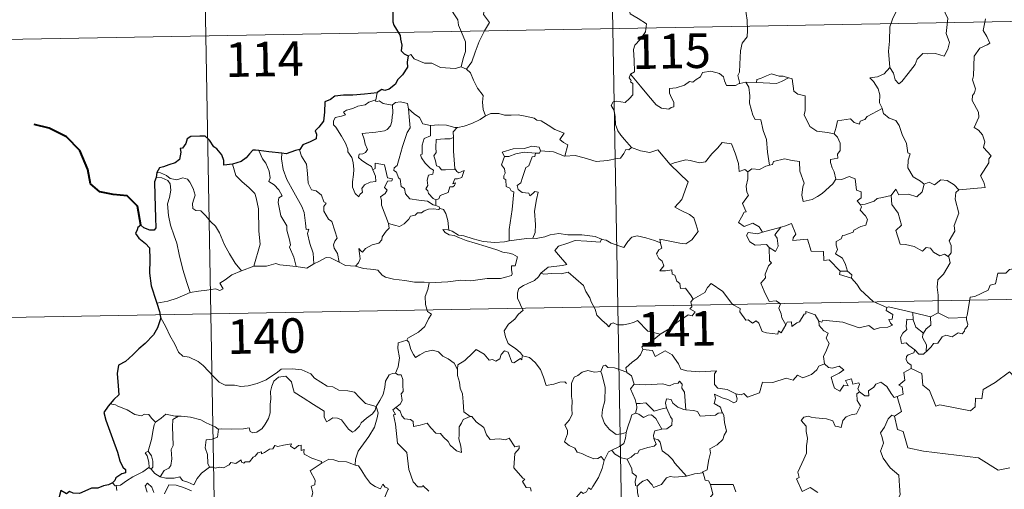
# Model space of a CAD drawing. Units: metres. Extents: x 624963 to 629471, y 4655121 to 4658171.
# Drawn here: x 625290 to 625503, y 4657203 to 4657304 of the extents above; entities that cross this region are included whole.
import ezdxf
from ezdxf.enums import TextEntityAlignment as Align

# ---------------------------------------------------------------- set-up
doc = ezdxf.new("R2010")
doc.units = ezdxf.units.M
doc.header["$MEASUREMENT"] = 0
doc.layers.add('Level 63', color=7, linetype='Continuous', lineweight=0)
doc.styles.add('Arial', font='ARIAL.TTF', dxfattribs={"height": 0.2})

msp = doc.modelspace()

# ---------------------------------------------------------------- linework, layer by layer
at = {"layer": 'Level 63', "linetype": 'Continuous', "lineweight": 0}
for points in [[(625415.94, 4657422.91), (625420.28, 4657182.02)], [(625327.68, 4657421.32), (625332.02, 4657180.43)], [(625413.51, 4657318.23), (625415.69, 4657315.12), (625414.53, 4657311.76), (625417.05, 4657310.77), (625419.75, 4657309.96), (625420.17, 4657309.16), (625421.57, 4657307.22), (625421.89, 4657305.64), (625423.61, 4657304.66), (625425.43, 4657303.52), (625425.24, 4657301.77), (625424.07, 4657300.13), (625422.93, 4657298.91), (625422.6, 4657297.91), (625422.75, 4657295.58), (625422.84, 4657293.09), (625422, 4657292.59)], [(625452.55, 4657317.69), (625450.88, 4657316.57), (625450.39, 4657315.54), (625448.66, 4657313.48), (625447.58, 4657312.23), (625446.71, 4657310.25), (625446.85, 4657307.2), (625447.25, 4657304.28), (625447.31, 4657302.05), (625447.26, 4657300.68), (625446.16, 4657299.35), (625445.79, 4657297.64), (625445.66, 4657294.73), (625445.62, 4657293), (625445.22, 4657292.33), (625445.67, 4657290.57)], [(625486.13, 4657313.36), (625486.08, 4657313.26), (625485.82, 4657312.11), (625484.47, 4657310.88), (625483.72, 4657309.27), (625481.12, 4657307.68), (625479.83, 4657306.61), (625478.76, 4657304.5), (625478.17, 4657302.82), (625478.13, 4657299.78), (625477.9, 4657297.55), (625478.22, 4657294.04)], [(625488.31, 4657313.59), (625488.14, 4657312.21), (625489.03, 4657309.08), (625490.17, 4657305.86), (625490.77, 4657304.65), (625490.41, 4657301.44), (625491.13, 4657299.46), (625490.8, 4657297.98), (625489.99, 4657296.52), (625488.13, 4657297.11), (625486.33, 4657297.03), (625485.38, 4657297.11), (625484.13, 4657295.83), (625483.71, 4657294.66), (625482.18, 4657292.73), (625480.81, 4657290.99), (625480.16, 4657290.49), (625479.33, 4657291.34), (625478.97, 4657292.82), (625478.22, 4657294.04)], [(625389.73, 4657310.54), (625388.77, 4657310.1), (625387.69, 4657309.46), (625386.31, 4657308.95), (625384.08, 4657307.97), (625383.09, 4657307.29), (625383.01, 4657306.79), (625383.66, 4657305.68), (625384.5, 4657304.34), (625384.63, 4657303.25), (625385.33, 4657301.72), (625386.17, 4657299.61), (625386.15, 4657297.49), (625385.68, 4657296), (625385.21, 4657294.22)], [(625389.73, 4657310.54), (625390.51, 4657310.51), (625391.11, 4657310.06), (625390.94, 4657309.49), (625390.61, 4657308.97), (625390.08, 4657305.5), (625391.37, 4657303.81), (625390.31, 4657302.01), (625389.12, 4657299.7), (625388.26, 4657297.37), (625387.53, 4657295.29), (625386.42, 4657293.67)], [(625241.58, 4657299.28), (625771.17, 4657308.82)], [(625493.15, 4657267.51), (625498.91, 4657268.07), (625498.61, 4657269.17), (625497.85, 4657270.57), (625499.71, 4657273.39), (625499.66, 4657274.24), (625500.19, 4657274.87), (625498.51, 4657276.73), (625498.84, 4657277.96), (625498.27, 4657279.43), (625497.46, 4657280.49), (625496.48, 4657281.08), (625497.53, 4657283.31), (625497.44, 4657284.33), (625496.09, 4657286.86), (625496.14, 4657287.96), (625496.58, 4657288.56), (625496.77, 4657289.4), (625496.13, 4657291.38), (625496.35, 4657292.24), (625496.52, 4657296.49), (625497.73, 4657298.23), (625499.33, 4657298.97), (625499.87, 4657299.33), (625499.24, 4657300.76), (625498.43, 4657302.06), (625498.93, 4657304.58)], [(625373.74, 4657296.6), (625374.33, 4657296.83), (625375.04, 4657295.93), (625377.32, 4657295.01), (625378.89, 4657295.01), (625380.76, 4657294.06), (625383.93, 4657293.8), (625385.21, 4657294.22)], [(625385.21, 4657294.22), (625386.42, 4657293.67)], [(625386.42, 4657293.67), (625387.26, 4657292.89), (625387.89, 4657291.28), (625388.79, 4657289.59), (625390, 4657287.99), (625389.9, 4657286.51), (625390.05, 4657284.95), (625390.55, 4657283.56)], [(625422, 4657292.59), (625421.67, 4657291.77), (625422.12, 4657291.26), (625421.93, 4657290.94), (625422.49, 4657290.56), (625422.46, 4657289.16), (625422.49, 4657288.09), (625421.73, 4657287.34), (625420.82, 4657286.47), (625418.95, 4657286.72), (625418.21, 4657286.61), (625417.79, 4657285.78), (625418.41, 4657284.74), (625418.64, 4657283.37), (625418.68, 4657281.72), (625419.2, 4657280.32), (625419.89, 4657279.4), (625420.65, 4657278.41), (625422.19, 4657276.71)], [(625445.67, 4657290.57), (625445.55, 4657290.55), (625444.77, 4657290.12), (625442.78, 4657290.14), (625442.32, 4657291.16), (625442.13, 4657291.99), (625441.27, 4657292.73), (625439.42, 4657293.27), (625437.57, 4657292.93), (625437.11, 4657292.01), (625436.22, 4657291.46), (625435.48, 4657290.84), (625434.73, 4657291), (625433.68, 4657290.22), (625431.9, 4657289.65), (625430.4, 4657289.52), (625430.4, 4657288.47), (625430.86, 4657287.44), (625431.33, 4657286.53), (625431.39, 4657285.52), (625430.76, 4657285.41), (625430.26, 4657285.05), (625428.67, 4657285.24), (625427.55, 4657285.94), (625425.9, 4657287.89), (625424.13, 4657290.02), (625422, 4657292.59)], [(625456.25, 4657291.77), (625455.04, 4657292.19), (625454.18, 4657292.18), (625452.55, 4657292.64), (625451.46, 4657292.25), (625450.18, 4657291.63), (625449.33, 4657291.42), (625449.29, 4657290.81)], [(625478.22, 4657294.04), (625476.99, 4657292.69), (625475.5, 4657292.01), (625473.84, 4657291.81), (625474.64, 4657291.02), (625475.69, 4657289.45), (625476.04, 4657288.1), (625475.93, 4657286.4), (625476.51, 4657285.22), (625476.54, 4657285.13)], [(625446.95, 4657290.88), (625445.67, 4657290.57)], [(625449.29, 4657290.81), (625446.95, 4657290.88)], [(625446.95, 4657290.88), (625447.63, 4657289.78), (625447.81, 4657287.94), (625447.77, 4657286.29), (625448.51, 4657283.73), (625448.98, 4657282.8), (625450.2, 4657282.7), (625450.72, 4657280.41), (625451.44, 4657278.48), (625451.71, 4657275.69), (625452.13, 4657272.88)], [(625449.29, 4657290.81), (625453.6, 4657290.59), (625454.69, 4657291), (625456.25, 4657291.77)], [(625466.12, 4657279.67), (625464.69, 4657279.93), (625462.36, 4657280.26), (625460.83, 4657281.24), (625459.61, 4657283.78), (625459.88, 4657284.75), (625459.87, 4657287.9), (625458.28, 4657288.3), (625457.36, 4657288.88), (625457.02, 4657291.58), (625456.27, 4657291.77), (625456.25, 4657291.77)], [(625367.01, 4657288.57), (625366.72, 4657287.02)], [(625366.09, 4657271.89), (625366.67, 4657270.53), (625366.73, 4657269.33), (625365.48, 4657269.17), (625364.27, 4657268.62), (625363.72, 4657267.86), (625363.88, 4657267.02), (625363.25, 4657266.55), (625363.06, 4657265.99), (625362.27, 4657266.76), (625361.69, 4657268.11), (625361.66, 4657269.26), (625361.86, 4657270.87), (625361.97, 4657271.94), (625361.79, 4657273.47), (625361.54, 4657274.54), (625360.63, 4657275.78), (625360.64, 4657276.36), (625360.14, 4657277.65), (625359.28, 4657279.2), (625358.07, 4657281.09), (625357.55, 4657281.63), (625357.53, 4657282.41), (625357.95, 4657283.2), (625359.27, 4657283.53), (625360.16, 4657283.79), (625359.72, 4657284.34), (625360.37, 4657284.8), (625361.75, 4657285.13), (625362.87, 4657285.65), (625364.39, 4657285.93), (625365.21, 4657286.5), (625366.72, 4657287.02)], [(625370.37, 4657285.99), (625370.42, 4657284.16), (625370.28, 4657283.42), (625370.22, 4657282.31), (625369.92, 4657281.44), (625369.16, 4657280.63), (625368.6, 4657280.34), (625366.74, 4657280.01), (625363.78, 4657279.72), (625364.21, 4657278.5), (625364.41, 4657277.41), (625364.91, 4657276.27), (625364.49, 4657275.64), (625363.92, 4657275.33), (625363.13, 4657275.24), (625362.98, 4657274.56), (625363.63, 4657273.96), (625364.55, 4657273.32), (625365.78, 4657272.57), (625366.09, 4657271.89)], [(625366.72, 4657287.02), (625366.69, 4657286.78), (625367.12, 4657286.69), (625367.47, 4657286.84), (625368.36, 4657286.27), (625370.25, 4657285.9), (625370.37, 4657285.99)], [(625370.37, 4657285.99), (625371.03, 4657286.48), (625372.11, 4657286.58), (625373.59, 4657286.23), (625373.84, 4657285.08)], [(625373.84, 4657285.08), (625373.99, 4657283.36), (625374.17, 4657280.95), (625373.52, 4657279.97), (625372.5, 4657276.93), (625371.83, 4657274.31), (625371.4, 4657272.84), (625370.69, 4657272.32), (625370.64, 4657271.72), (625371.19, 4657271.37), (625371.67, 4657270.13), (625372.04, 4657269.86), (625372.23, 4657268.28), (625372.94, 4657267.8), (625373.2, 4657266.66), (625374.13, 4657265.57), (625376.04, 4657265.27), (625377.93, 4657265.07), (625379.18, 4657264.27), (625379.76, 4657264.14)], [(625373.84, 4657285.08), (625375.03, 4657284.04), (625376.18, 4657283.23), (625376.93, 4657281.85), (625378.57, 4657281.48), (625378.62, 4657281.47)], [(625384.41, 4657281.07), (625384.5, 4657281.07), (625385.86, 4657281.33), (625387.53, 4657281.91), (625389.34, 4657282.77), (625390.55, 4657283.56)], [(625390.55, 4657283.56), (625391.65, 4657284.06), (625393.4, 4657284.09), (625394.61, 4657283.7), (625396.08, 4657283.73), (625397.61, 4657283.79), (625399.48, 4657283.41), (625401.1, 4657283.05), (625401.63, 4657282.63), (625402.57, 4657282.46), (625404.12, 4657281.54), (625405.59, 4657280.64), (625407.56, 4657279.85), (625406.61, 4657278.48), (625407.46, 4657277.83), (625408.36, 4657277.32), (625407.73, 4657274.86)], [(625476.54, 4657285.13), (625473.29, 4657283.42), (625472.79, 4657282.76), (625471.74, 4657282.44), (625471.61, 4657281.79), (625470.47, 4657282.13), (625469.7, 4657282.89), (625466.89, 4657282.47), (625466.59, 4657281.13), (625466.12, 4657279.67)], [(625476.54, 4657285.13), (625476.83, 4657284.09), (625478.03, 4657283.05), (625479.53, 4657282.53), (625480.26, 4657281.49), (625480.86, 4657279.52), (625481.8, 4657277.6), (625482.12, 4657275.57), (625482.62, 4657275.31), (625482.15, 4657273.95), (625482.14, 4657272.28), (625483.25, 4657270.34), (625484.88, 4657269.39), (625485.66, 4657268.74)], [(625378.62, 4657281.47), (625378.6, 4657279.22), (625377.24, 4657278.67), (625376.8, 4657277.25), (625376.81, 4657275.26), (625376.39, 4657275.15), (625376.65, 4657274.46), (625377.46, 4657273.34), (625378.5, 4657272.22), (625379.21, 4657271.77), (625379.12, 4657270.94), (625378.13, 4657270.73), (625377.88, 4657269.63), (625378, 4657268.49), (625377.58, 4657267.75), (625378.01, 4657267.31), (625378.18, 4657266.77), (625379.14, 4657265.68), (625379.76, 4657265.4)], [(625378.62, 4657281.47), (625380.31, 4657281.6), (625382.03, 4657281.57), (625383.86, 4657281.06), (625384.41, 4657281.07)], [(625384.41, 4657281.07), (625383.53, 4657280.11), (625383.57, 4657278.86)], [(625466.12, 4657279.67), (625466.89, 4657278.94), (625467.42, 4657277.67), (625467.43, 4657276.07), (625466.83, 4657275.25), (625466.9, 4657274.38), (625465.36, 4657274.11), (625465.32, 4657273.45), (625465.68, 4657272.32), (625466.16, 4657271.46), (625466.5, 4657269.84)], [(625383.57, 4657278.86), (625382.87, 4657278.62), (625381.73, 4657278.57), (625379.8, 4657278.47), (625379.75, 4657276.68), (625379.82, 4657275.64), (625379.31, 4657274.92), (625379.7, 4657273.8), (625379.87, 4657272.73), (625380.47, 4657272.51), (625380.97, 4657271.9), (625381.83, 4657271.9), (625384.03, 4657271.92)], [(625383.57, 4657278.86), (625383.57, 4657278.75), (625383.6, 4657275.92), (625383.85, 4657272.17), (625384.03, 4657271.92)], [(625430.63, 4657272.95), (625430.54, 4657273.04), (625431.45, 4657273.4), (625433.99, 4657274.02), (625434.93, 4657273.91), (625436.95, 4657273.42), (625438.22, 4657273.61), (625439.63, 4657275.35), (625440.94, 4657276.67), (625441.83, 4657277.76), (625443.86, 4657277.52), (625444.64, 4657275.5), (625445.42, 4657273.24), (625445.52, 4657271.49), (625446.79, 4657271.92), (625447.39, 4657271.42)], [(625341.36, 4657276.07), (625342.15, 4657274.25), (625342.91, 4657273.29), (625343.59, 4657271.59), (625343.81, 4657270.14), (625343.57, 4657269.36), (625344.7, 4657268.6), (625345.67, 4657267.55), (625346.4, 4657266.26), (625345.7, 4657265.84), (625345.57, 4657264.77), (625346.17, 4657261.91), (625347.44, 4657259.72), (625347.45, 4657258.78), (625347.98, 4657256.7), (625348.21, 4657255.63), (625347.99, 4657255.13), (625348.97, 4657252.98), (625349.45, 4657250.9)], [(625346.33, 4657275.46), (625346.31, 4657274.27), (625346.64, 4657271.94), (625347.46, 4657269.77), (625348.96, 4657267.01), (625350.68, 4657263.93), (625351.18, 4657262.63), (625351.45, 4657260.34), (625351.61, 4657258.91), (625352.23, 4657259.04), (625351.95, 4657258.09), (625352.45, 4657255.89), (625353.13, 4657253.81), (625353.31, 4657251.48)], [(625350.25, 4657276.29), (625350.2, 4657276.23), (625350.61, 4657274.83), (625351.71, 4657273.13), (625351.93, 4657271.06), (625352.07, 4657269.01), (625352.81, 4657267.56), (625353.8, 4657267.33), (625354.93, 4657266.36), (625355.47, 4657264.95), (625355.99, 4657264.62), (625355.46, 4657263.9), (625355.47, 4657262.89), (625356.44, 4657261.17), (625357.19, 4657260.67), (625357.87, 4657258.68), (625358.35, 4657257.04), (625357.87, 4657256.39), (625357.55, 4657255.64), (625357.69, 4657254.88), (625358.39, 4657253.74), (625358.76, 4657251.87)], [(625402.43, 4657276.02), (625402.19, 4657276.81), (625400.59, 4657276.98), (625398.96, 4657276.53), (625396.54, 4657276.4), (625394.16, 4657275.7), (625394.65, 4657274.73)], [(625394.65, 4657274.73), (625395.57, 4657274.79), (625397.09, 4657275.31), (625398.91, 4657275.68), (625401.39, 4657275.51)], [(625401.39, 4657275.51), (625401.21, 4657274.74), (625400.66, 4657274.68), (625399.95, 4657272.77), (625399.26, 4657272.4), (625398.55, 4657270.24), (625398.17, 4657269.09), (625397.39, 4657268.51), (625397.58, 4657267.61), (625398.48, 4657266.97), (625399.95, 4657266.79), (625400.11, 4657266.27), (625400.82, 4657266.73), (625401.21, 4657267.21), (625401.91, 4657267.03), (625401.56, 4657265.43), (625401.17, 4657262.89), (625401.33, 4657260.01), (625401.27, 4657258.31), (625400.77, 4657257.06)], [(625402.43, 4657276.02), (625402.21, 4657275.47), (625401.39, 4657275.51)], [(625407.73, 4657274.86), (625407.68, 4657274.85), (625405.25, 4657275.74), (625402.43, 4657276.02)], [(625422.19, 4657276.71), (625421.63, 4657276.23), (625420.98, 4657276.29), (625420.49, 4657275.39), (625419.77, 4657274.4), (625419.07, 4657274.33), (625416.96, 4657273.91), (625414.49, 4657273.7), (625411.92, 4657274.49), (625410, 4657275), (625407.73, 4657274.86)], [(625422.19, 4657276.71), (625422.21, 4657276.7), (625424.12, 4657276), (625426.15, 4657275.61), (625427.87, 4657276.2), (625430.54, 4657273.04)], [(625335.66, 4657273.11), (625336, 4657271.84), (625336.4, 4657270.68), (625337.77, 4657269.3), (625339.22, 4657268.05), (625340.53, 4657266.73), (625340.81, 4657265.83), (625341.28, 4657263.43), (625341.33, 4657258.62), (625341.66, 4657255.8), (625340.27, 4657251.01)], [(625369.47, 4657260.25), (625367.97, 4657264.22), (625367.99, 4657265.27), (625367.77, 4657266.02), (625368.73, 4657266.75), (625369.22, 4657267.49), (625368.59, 4657268.06), (625369.29, 4657269.4), (625370.19, 4657269.49), (625370.32, 4657269.94), (625369.26, 4657270.17), (625368.62, 4657272.95), (625366.61, 4657273.34), (625366.61, 4657272.13), (625366.09, 4657271.89)], [(625394.65, 4657274.73), (625394.02, 4657272.97), (625394.61, 4657272.11), (625394.82, 4657271.14), (625394.47, 4657270.59), (625394.53, 4657269.98), (625394.95, 4657269.67), (625394.99, 4657268.27), (625395.8, 4657267.9), (625396.06, 4657267.35), (625396.66, 4657267.12), (625396.28, 4657263.29), (625395.64, 4657258.94), (625395.68, 4657256.5)], [(625428.44, 4657256.05), (625428.36, 4657256.83), (625429.75, 4657256.58), (625432.69, 4657256.01), (625433.95, 4657255.84), (625435.24, 4657256.72), (625436.67, 4657258.54), (625436.22, 4657259.98), (625435.69, 4657261.44), (625434.76, 4657262.22), (625433.1, 4657263), (625431.61, 4657263.79), (625433.09, 4657265.46), (625434.5, 4657269.25), (625430.63, 4657272.95)], [(625452.13, 4657272.88), (625451.28, 4657272.7), (625449.93, 4657271.93), (625448.26, 4657272.1), (625447.39, 4657271.42)], [(625466.5, 4657269.84), (625465.83, 4657268.86), (625463.51, 4657266.73), (625462.5, 4657266.08), (625461.36, 4657265.45), (625459.4, 4657265), (625459.12, 4657266.35), (625459.33, 4657268.18), (625459.65, 4657268.96), (625458.72, 4657271.56), (625458.63, 4657273.65), (625457.04, 4657273.91), (625455.38, 4657274.27), (625452.98, 4657273.67), (625452.78, 4657273.03), (625452.13, 4657272.88)], [(625319.27, 4657271.32), (625320.02, 4657271.21), (625321.33, 4657270.66), (625322.16, 4657270.01), (625323.55, 4657269.7), (625324.85, 4657270.17), (625325.87, 4657269.83), (625326.39, 4657269.23), (625327.11, 4657267.86), (625327.53, 4657266.38), (625327.28, 4657265.49), (625326.97, 4657264.56), (625327.08, 4657263.52), (625327.73, 4657263.04), (625328.81, 4657263.02), (625329.81, 4657261.98), (625330.94, 4657260.6), (625331.97, 4657259.66), (625332.8, 4657258.2), (625333.9, 4657255.62), (625335.01, 4657253.67), (625336.21, 4657251.66), (625337.64, 4657250.02)], [(625384.03, 4657271.92), (625384.31, 4657271.53), (625384.71, 4657271.25), (625385.9, 4657271.72), (625385.67, 4657271.08), (625385.38, 4657270.23), (625384.47, 4657269.9), (625383.87, 4657269.89), (625383.45, 4657268.81), (625384, 4657269.05), (625383.82, 4657268.46), (625383.42, 4657268.17), (625382.77, 4657268.21), (625382.43, 4657266.97), (625380.68, 4657266.28), (625380.43, 4657265.58), (625379.76, 4657265.4)], [(625447.39, 4657271.42), (625447.4, 4657269.91), (625447.07, 4657268.3), (625447.16, 4657267), (625447.59, 4657266.35), (625446.23, 4657264.61), (625447.02, 4657262.79), (625446.62, 4657262.67), (625446.02, 4657261.6), (625445.39, 4657260.47), (625446.59, 4657259.62), (625448.46, 4657260.34), (625449.88, 4657259.53), (625450.58, 4657258.4)], [(625319.13, 4657270.23), (625320.3, 4657270.16), (625321.66, 4657269.54), (625322.15, 4657268.82), (625322.29, 4657267.5), (625322.02, 4657265.89), (625321.57, 4657264.51), (625321.8, 4657261.95), (625322.21, 4657259.88), (625322.98, 4657257.6), (625323.59, 4657256), (625324.07, 4657253.54), (625324.88, 4657250.29), (625325.77, 4657247.49), (625326.47, 4657245.29)], [(625466.5, 4657269.84), (625466.5, 4657269.83), (625467.77, 4657269.78), (625469.38, 4657270.44), (625470.69, 4657269.91), (625471, 4657267.48), (625471.96, 4657267.09), (625472.02, 4657265.82), (625471.12, 4657265.14), (625471.85, 4657264.32)], [(625478.51, 4657266.29), (625479.54, 4657267.7), (625480.14, 4657266.46), (625482.28, 4657266.58), (625484.05, 4657266.03), (625485.24, 4657267.12), (625485.66, 4657268.74)], [(625485.66, 4657268.74), (625486.72, 4657269.19), (625487.87, 4657268.63), (625489.24, 4657269.69), (625490.61, 4657269.54), (625492.14, 4657268.65), (625493.15, 4657267.51)], [(625493.15, 4657267.51), (625492.55, 4657266.93), (625492.36, 4657265.51), (625493.15, 4657262.48), (625492.17, 4657259.83), (625492.3, 4657258.59), (625491.05, 4657256.48), (625491.47, 4657255.49), (625491.51, 4657253.86), (625490.86, 4657253.1)], [(625379.76, 4657265.4), (625379.76, 4657264.14)], [(625471.85, 4657264.32), (625472.07, 4657263.85), (625471.8, 4657263.13), (625472.94, 4657261.94), (625473.33, 4657261.1), (625473.02, 4657259.85), (625471.95, 4657259.57), (625470.37, 4657258.82), (625470.22, 4657258.39), (625468.44, 4657257.71), (625467.92, 4657257.66), (625467.65, 4657256.93), (625466.54, 4657256.35), (625466.55, 4657255.58), (625466.85, 4657254.62), (625466.42, 4657253.66), (625467.96, 4657252.72), (625468.62, 4657251.37), (625469.05, 4657249.91)], [(625478.51, 4657266.29), (625476.61, 4657265.9), (625475.48, 4657265.69), (625474.82, 4657265.06), (625472.88, 4657264.42), (625471.85, 4657264.32)], [(625490.86, 4657253.1), (625490.05, 4657253.58), (625489.06, 4657253.21), (625487.71, 4657254.06), (625487.06, 4657254.9), (625486.12, 4657255.05), (625485.29, 4657254.28), (625483.51, 4657255.27), (625481.61, 4657255.73), (625480.43, 4657255.78), (625479.54, 4657258.72), (625480.71, 4657259.89), (625480.04, 4657262.49), (625478.63, 4657264.36), (625478.51, 4657266.29)], [(625380.68, 4657263.49), (625380.3, 4657263.27), (625379.27, 4657263.4), (625378.19, 4657263.32), (625377.25, 4657262.99), (625376.63, 4657262.57), (625375.79, 4657262.58), (625375.26, 4657262.06), (625374.29, 4657261.86), (625373.87, 4657261.17), (625372.9, 4657260.17), (625371.89, 4657259.61), (625370.82, 4657259.89), (625369.47, 4657260.25)], [(625379.76, 4657264.14), (625380.44, 4657263.86), (625380.63, 4657263.51), (625380.68, 4657263.49)], [(625380.68, 4657263.49), (625381.39, 4657263.29), (625381.9, 4657262.41), (625382.37, 4657260.89), (625382.57, 4657258.83)], [(625362.32, 4657250.99), (625362.95, 4657251.74), (625363.35, 4657252.62), (625363.17, 4657253.73), (625363.02, 4657254.83), (625363.57, 4657254.22), (625363.86, 4657254.05), (625364.47, 4657254.83), (625365.94, 4657255.63), (625367.42, 4657256.01), (625368.06, 4657256.69), (625368.12, 4657257.38), (625368.99, 4657258.58), (625369.6, 4657259.21), (625369.47, 4657260.25)], [(625467.45, 4657249.94), (625465.07, 4657252.39), (625463.88, 4657252.22), (625463.85, 4657254.15), (625461.14, 4657254.24), (625460.33, 4657256.88), (625457.19, 4657256.57), (625457.21, 4657257.15), (625457.8, 4657257.93), (625456.85, 4657260.21), (625455.55, 4657259.75), (625454.65, 4657259.47)], [(625382.57, 4657258.83), (625382.36, 4657258.89), (625381.27, 4657258.92), (625381.75, 4657258.3), (625382.65, 4657257.8), (625383.7, 4657257.67), (625384.88, 4657257.15), (625386.3, 4657256.55), (625388.27, 4657256.01), (625390.63, 4657255.29), (625393.01, 4657254.53), (625394.28, 4657254.05), (625395.64, 4657253.79), (625396.48, 4657253.61), (625397.43, 4657253.05), (625396.94, 4657251.05), (625396.19, 4657251.04), (625396.16, 4657250.31), (625396.3, 4657249.34), (625396.17, 4657248.96), (625395.14, 4657248.66), (625393.8, 4657248.31), (625390.88, 4657248.32), (625387.31, 4657247.82), (625385.16, 4657247.96), (625382.35, 4657247.63), (625378.31, 4657247.36)], [(625395.68, 4657256.5), (625394.62, 4657256.25), (625392.57, 4657256.13), (625390.01, 4657256.38), (625387.85, 4657256.94), (625385.83, 4657257.59), (625384.68, 4657257.75), (625383.27, 4657258.6), (625382.57, 4657258.83)], [(625400.77, 4657257.06), (625401.49, 4657256.96), (625403.4, 4657257.37), (625404.51, 4657257.76), (625406.45, 4657258.1), (625408.39, 4657257.79), (625411.38, 4657257.79), (625414.3, 4657257.46), (625415.65, 4657256.83)], [(625450.58, 4657258.4), (625449.54, 4657257.99), (625447.47, 4657258.26), (625447.13, 4657257.66), (625447.81, 4657256.28), (625449.01, 4657255.52), (625451.48, 4657255.69), (625452.06, 4657255.07)], [(625450.58, 4657258.4), (625454.65, 4657259.47), (625454.6, 4657259.45)], [(625454.65, 4657259.47), (625454.6, 4657259.45), (625453.23, 4657257.79), (625453.78, 4657257.05), (625454, 4657255.31), (625453.44, 4657254.2), (625452.06, 4657255.07)], [(625395.68, 4657256.5), (625399.4, 4657256.99), (625400.77, 4657257.06)], [(625415.65, 4657256.83), (625415.39, 4657256.18), (625412.52, 4657256.43), (625409.95, 4657256.56), (625408.17, 4657255.94), (625406.35, 4657255.37), (625405.53, 4657254.4), (625406.33, 4657253.47), (625408.18, 4657251.34), (625407.19, 4657251.12), (625404.09, 4657250.79), (625402.5, 4657249.51)], [(625415.65, 4657256.83), (625415.78, 4657256.77), (625416.71, 4657256.64), (625417.77, 4657255.98), (625420.5, 4657255.07), (625421.42, 4657256.32), (625422.24, 4657257.29), (625423.44, 4657257.57), (625425.32, 4657257.17), (625427.14, 4657256.55), (625428.44, 4657256.05)], [(625435.52, 4657243.82), (625435.15, 4657244.56), (625433.92, 4657246.2), (625432.8, 4657246.13), (625432.63, 4657247.24), (625432.02, 4657247.76), (625431.61, 4657249.06), (625431.02, 4657249.27), (625430.93, 4657250.23), (625429.59, 4657249.96), (625428.33, 4657250.02), (625429.16, 4657251.05), (625428.84, 4657252.07), (625428.09, 4657252.65), (625427.62, 4657253.64), (625428.11, 4657254.53), (625428.73, 4657254.91), (625428.46, 4657255.88), (625428.44, 4657256.05)], [(625452.06, 4657255.07), (625452.1, 4657252.15), (625452.53, 4657251.69), (625451.92, 4657251.07), (625451.19, 4657249.28), (625451.22, 4657248.49), (625450.26, 4657247.29), (625450.98, 4657245.57), (625452.04, 4657243.36), (625453.56, 4657243.52), (625454.52, 4657242.87), (625454.16, 4657241.93), (625454.62, 4657240.68), (625454.78, 4657239.84), (625455.65, 4657238.3)], [(625340.27, 4657251.01), (625343, 4657251.03), (625345.04, 4657251.61), (625345.94, 4657251.3), (625347.37, 4657251.17), (625349.45, 4657250.9)], [(625349.45, 4657250.9), (625351.75, 4657250.57), (625353.31, 4657251.48)], [(625353.31, 4657251.48), (625354.52, 4657252.11), (625355.94, 4657252.88), (625356.93, 4657252.82), (625358.76, 4657251.87)], [(625358.76, 4657251.87), (625360.18, 4657251.11), (625362.32, 4657250.99)], [(625488.69, 4657240.9), (625488.67, 4657244.73), (625488.45, 4657246.42), (625488.6, 4657248.06), (625489.87, 4657249.24), (625491.31, 4657251.71), (625490.98, 4657253.03), (625490.86, 4657253.1)], [(625513.81, 4657252.41), (625512.03, 4657251.85), (625507.08, 4657250.63), (625505.52, 4657250.47), (625504.19, 4657250.27), (625503.37, 4657249.51), (625501.64, 4657249.47), (625501.13, 4657247.19), (625499.95, 4657246.9), (625499.51, 4657245.79), (625496.66, 4657244.4), (625495.6, 4657244.25), (625495, 4657240.34), (625494.8, 4657239.99), (625494.81, 4657239.86)], [(625326.47, 4657245.29), (625328.31, 4657245.55), (625330.07, 4657245.79), (625331.97, 4657246.07), (625332.91, 4657245.75), (625333.62, 4657246.11), (625332.94, 4657247.32), (625334.08, 4657248.05), (625335.5, 4657249.14), (625337.64, 4657250.02)], [(625337.64, 4657250.02), (625340.27, 4657251.01)], [(625362.32, 4657250.99), (625364.05, 4657250.46), (625366.29, 4657250.27), (625367.15, 4657250.11), (625368.09, 4657249.07), (625368.82, 4657248.59), (625370.6, 4657248.18), (625373.03, 4657247.87), (625375.09, 4657247.56), (625377.22, 4657247.57), (625378.31, 4657247.36)], [(625402.5, 4657249.51), (625401.98, 4657248.67), (625401.17, 4657247.93), (625399.67, 4657247.25), (625398.77, 4657246.79), (625397.77, 4657246.17), (625397.44, 4657245.24), (625397.48, 4657244), (625397.87, 4657243.18), (625398.15, 4657242.41), (625398.68, 4657241.46), (625397.57, 4657240.55), (625396.87, 4657239.5), (625395.5, 4657238.41), (625394.6, 4657236.98), (625394.85, 4657235.69), (625395.45, 4657234.25), (625396.05, 4657233.78), (625397.02, 4657233.13), (625398.09, 4657232.25), (625398.52, 4657231.63)], [(625402.5, 4657249.51), (625403.15, 4657249.25), (625404.94, 4657249.41), (625406.96, 4657249.33), (625408.47, 4657249.67), (625411.79, 4657246.78), (625412.28, 4657245.54), (625413.15, 4657244.16), (625413.42, 4657243.24), (625414.33, 4657241.71), (625414.65, 4657240.39), (625415.76, 4657239.33), (625416.86, 4657238.35), (625417.29, 4657237.88), (625417.7, 4657238.48), (625418.22, 4657238.74), (625419.17, 4657238.3), (625420.43, 4657238.29), (625421.51, 4657238.54), (625422.64, 4657238.81), (625423.45, 4657239.24), (625425.73, 4657236.91), (625428.43, 4657236.26)], [(625467.45, 4657249.94), (625467.31, 4657249.17), (625469.9, 4657248.4)], [(625469.05, 4657249.91), (625467.45, 4657249.94)], [(625469.05, 4657249.91), (625470, 4657249.15), (625469.9, 4657248.4)], [(625242.66, 4657239.06), (625772.25, 4657248.6)], [(625378.31, 4657247.36), (625378.05, 4657245.98), (625377.42, 4657244.44), (625377.51, 4657242.71), (625377.96, 4657241.15), (625378.8, 4657240.6), (625378.17, 4657239.62), (625377.35, 4657237.93), (625376.01, 4657236.7), (625373.68, 4657235.37), (625373.43, 4657234.96)], [(625455.65, 4657238.3), (625454.64, 4657236.59), (625454.04, 4657236.99), (625453.89, 4657236.3), (625451.48, 4657236.55), (625450.51, 4657236.87), (625449.81, 4657238.68), (625449.2, 4657239.17), (625448.43, 4657238.64), (625447.48, 4657239.36), (625447.01, 4657239.3), (625445.69, 4657241.1), (625445.78, 4657241.84), (625444.08, 4657242.67), (625442.01, 4657245.54), (625439.48, 4657247.21), (625438.63, 4657246.35), (625438.12, 4657245.33), (625435.52, 4657243.82)], [(625469.9, 4657248.4), (625471.05, 4657247.11), (625471.86, 4657245.85), (625474.57, 4657243.32), (625477.54, 4657242.02)], [(625319.24, 4657243.01), (625321.6, 4657243.41), (625323.65, 4657244.06), (625326.47, 4657245.29)], [(625435.52, 4657243.82), (625435.51, 4657243.81), (625435.05, 4657243.26), (625435.25, 4657242.21), (625434.85, 4657241.79), (625435.96, 4657241.14), (625435.35, 4657240.23), (625434.45, 4657240.45), (625432.04, 4657238.81), (625430.53, 4657237.48), (625428.43, 4657236.26)], [(625455.65, 4657238.3), (625455.95, 4657238.85), (625456.86, 4657238.93), (625456.98, 4657237.91), (625458.01, 4657238.7), (625458.61, 4657238.91), (625459.6, 4657240.59), (625460.02, 4657240.68), (625460.01, 4657241.21), (625462.04, 4657240.43), (625462.81, 4657239.06)], [(625477.54, 4657242.02), (625477.4, 4657241.36), (625478.86, 4657240.56), (625478.69, 4657239.49), (625478.01, 4657239.48), (625478.34, 4657238.66), (625478.75, 4657238.25), (625477.79, 4657237.78), (625475.99, 4657237.64), (625474.78, 4657237.27), (625473.66, 4657238.12), (625471.59, 4657237.63), (625468.02, 4657238.86), (625463.7, 4657239.32), (625463.47, 4657238.9), (625462.81, 4657239.06)], [(625477.54, 4657242.02), (625477.93, 4657242.17), (625483.22, 4657240.97)], [(625483.25, 4657239.35), (625483.22, 4657240.97)], [(625483.22, 4657240.97), (625487.03, 4657240.05)], [(625488.69, 4657240.9), (625487.03, 4657240.05)], [(625494.81, 4657239.86), (625490.99, 4657239.7), (625488.69, 4657240.9)], [(625320.07, 4657239.94), (625321.25, 4657237.73), (625322.06, 4657235.98), (625323.15, 4657234.09), (625323.93, 4657232.39), (625324.86, 4657231.52), (625326.28, 4657231.3), (625328.18, 4657230.36), (625329.3, 4657229.47), (625331.6, 4657227.06), (625332.79, 4657225.89), (625334.03, 4657225.19), (625336.06, 4657225.23), (625337.44, 4657224.96), (625339.08, 4657225.05), (625341.03, 4657225.56), (625342.94, 4657226.37), (625345.41, 4657228.06), (625346.22, 4657228.69), (625348.69, 4657228.75), (625350.71, 4657228.57), (625352.61, 4657227.69), (625353.43, 4657226.71), (625356.17, 4657224.99), (625357.43, 4657224.84), (625358.72, 4657224.12), (625360.68, 4657224.02), (625362.11, 4657223.73), (625363.21, 4657222.57), (625364.51, 4657221.22), (625366.84, 4657220.61)], [(625462.81, 4657239.06), (625462.91, 4657238.15), (625463.91, 4657237.01), (625464.83, 4657236.48), (625464.42, 4657235.43), (625465.04, 4657234.26), (625464.44, 4657232.78), (625463.84, 4657231.42), (625464.01, 4657229.82)], [(625483.65, 4657232.89), (625482.34, 4657233.78), (625481.78, 4657234.4), (625480.73, 4657234.25), (625480.52, 4657235.57), (625481.01, 4657236.52), (625481.9, 4657237.29), (625481.76, 4657237.95), (625481.9, 4657239.49), (625483.25, 4657239.35)], [(625483.25, 4657239.35), (625483.87, 4657237.78), (625485.53, 4657236.52)], [(625487.03, 4657240.05), (625487.08, 4657238.23), (625486.07, 4657237.45), (625485.53, 4657236.52)], [(625494.81, 4657239.86), (625494.83, 4657239.36), (625495.14, 4657238.46), (625495.08, 4657237.98), (625494.45, 4657237.37), (625494.4, 4657236.94), (625493.92, 4657236.31), (625493.01, 4657236.57), (625491.7, 4657235.7), (625490.36, 4657236.03), (625489.59, 4657235.71), (625488.6, 4657234.29), (625487.65, 4657234.24), (625487.17, 4657233.55), (625486.06, 4657232.43)], [(625485.53, 4657236.52), (625485.39, 4657236.3), (625485.29, 4657235.53), (625486.15, 4657233.98), (625486.06, 4657232.43)], [(625373.43, 4657234.96), (625371.57, 4657234.39), (625371.48, 4657233.15), (625371.85, 4657231.13), (625371.61, 4657229.19), (625371.03, 4657227.85)], [(625373.43, 4657234.96), (625373.88, 4657234.53), (625374.32, 4657232.98), (625374.92, 4657231.87), (625375.37, 4657231.21), (625376.28, 4657231.78), (625377.44, 4657232.44), (625379.06, 4657232.78), (625380.31, 4657232.41), (625381.3, 4657231.52), (625382.44, 4657230.96), (625383.7, 4657229.98), (625384.45, 4657228.59)], [(625428.43, 4657236.26), (625428.23, 4657236.14), (625426.66, 4657234.79), (625424.4, 4657233.55), (625424.66, 4657232.93)], [(625398.47, 4657231.45), (625398.39, 4657230.69), (625398.13, 4657231.03), (625396.69, 4657230.08), (625396.26, 4657230.19), (625395.41, 4657232.36), (625394.63, 4657232.65), (625393.92, 4657231.84), (625393.65, 4657230.94), (625392.73, 4657230.43), (625392.01, 4657230.81), (625391.3, 4657230.65), (625390.2, 4657231.91), (625388.48, 4657232.97), (625387.75, 4657232.22), (625386.01, 4657230.55), (625384.49, 4657229.65), (625384.45, 4657228.59)], [(625424.66, 4657232.93), (625424.12, 4657231.8), (625423.33, 4657230.91), (625422.36, 4657230.23), (625420.92, 4657228.95), (625421.14, 4657228.03)], [(625424.66, 4657232.93), (625426.77, 4657232.7), (625427.29, 4657231.43), (625429.51, 4657232.66), (625430.99, 4657231.8), (625432.35, 4657229.86), (625432.86, 4657228.71), (625434.17, 4657228.31), (625436.91, 4657228.12), (625440.61, 4657228.35), (625440.15, 4657227.66), (625440.17, 4657225.37), (625440.89, 4657224.6), (625442.96, 4657224.29), (625444.81, 4657223.35)], [(625483.65, 4657232.89), (625483.39, 4657232.2), (625482.15, 4657231.81), (625481.83, 4657231.4), (625481.75, 4657230.75), (625482.06, 4657230.14), (625482.83, 4657229.55), (625482.84, 4657228.84)], [(625486.06, 4657232.43), (625485.89, 4657232.31), (625485.53, 4657231.9), (625484.5, 4657231.93), (625483.65, 4657232.89)], [(625398.52, 4657231.63), (625398.55, 4657231.58), (625400.04, 4657231.19), (625401.28, 4657230.12), (625402.46, 4657228.58), (625403.09, 4657226.92), (625403.71, 4657225.18), (625405.35, 4657225.41), (625406.67, 4657225.89), (625407.7, 4657225.95), (625408.12, 4657225.61)], [(625384.45, 4657228.59), (625384.46, 4657227.3), (625384.86, 4657225.85), (625385.03, 4657224.56), (625385.56, 4657223.33), (625385.66, 4657221.59), (625385.79, 4657219.46), (625387.19, 4657218.43)], [(625415.55, 4657228.17), (625414.15, 4657228.07), (625412.71, 4657228.42), (625411.48, 4657228.01), (625410.51, 4657227.29), (625409.73, 4657226.95), (625409.22, 4657225.78)], [(625421.14, 4657228.03), (625418.52, 4657229.01), (625417.02, 4657229.04), (625416.51, 4657229.53), (625416.01, 4657229.39), (625415.55, 4657228.17)], [(625415.55, 4657228.17), (625415.79, 4657227.38), (625416.49, 4657224.74), (625416.43, 4657221.83), (625415.86, 4657219.98), (625415.77, 4657218.52), (625416.32, 4657216.94), (625417.43, 4657215.6), (625418.89, 4657214.56), (625420, 4657214.71), (625421.03, 4657214.99)], [(625421.14, 4657228.03), (625421.16, 4657227.95), (625422.16, 4657227.22), (625422.73, 4657225.47)], [(625444.81, 4657223.35), (625445.96, 4657223.13), (625446.53, 4657223.41), (625447.33, 4657222.65), (625449.91, 4657223.55), (625450.56, 4657225.89), (625452.84, 4657225.82), (625455.72, 4657226.71), (625457.23, 4657226.29), (625458.19, 4657227.35), (625459.34, 4657226.81), (625461.25, 4657227.53), (625462.41, 4657228.51), (625462.8, 4657229.35), (625464.01, 4657229.82)], [(625464.01, 4657229.82), (625464.91, 4657229.02), (625465.77, 4657228.87), (625467.19, 4657229.3), (625468.26, 4657228.52), (625467.25, 4657227.85), (625465.49, 4657226.93), (625465.83, 4657225.68), (625466.24, 4657224.58), (625467.38, 4657223.93), (625468.25, 4657225.23), (625469.14, 4657225.11), (625468.62, 4657226.25), (625469.88, 4657226.57), (625470.18, 4657225.44), (625471.45, 4657225.73), (625471.61, 4657225.34), (625471.26, 4657224.4), (625471.62, 4657223.76), (625471.63, 4657223.76)], [(625482.84, 4657228.84), (625481.25, 4657227.99), (625481.46, 4657226.29), (625480.19, 4657225.24), (625480.89, 4657224.86), (625481.13, 4657223.26), (625479.79, 4657222.73)], [(625508.37, 4657225.26), (625506.46, 4657225.68), (625504.12, 4657228.12), (625501.04, 4657225.82), (625498.48, 4657224.27), (625498.15, 4657222.25), (625496.81, 4657222.42), (625496.69, 4657220.5), (625495.72, 4657219.64), (625489.03, 4657220.95), (625488.16, 4657220.69), (625486.79, 4657224.04), (625485.38, 4657225.23), (625485.12, 4657227.73), (625482.84, 4657228.84)], [(625366.84, 4657220.61), (625366.62, 4657219.81), (625365.99, 4657219), (625364.7, 4657218.07), (625363.58, 4657217.06), (625363.17, 4657216.35), (625362.21, 4657215.29), (625361.65, 4657215.04), (625360.8, 4657215.71), (625359.31, 4657217.7), (625358.4, 4657218.05), (625357.38, 4657218.13), (625356.58, 4657217.59), (625356.07, 4657217.24), (625355.55, 4657218.35), (625355.56, 4657219.59), (625353.21, 4657221.02), (625351.01, 4657222.48), (625349.02, 4657223.68), (625348.73, 4657224.7), (625348.43, 4657225.95), (625347.19, 4657227.15), (625345.66, 4657226.95), (625344.61, 4657226.05), (625344.2, 4657225.03), (625343.87, 4657223.83), (625343.99, 4657222.29), (625343.81, 4657221.05), (625343.79, 4657219.19), (625343.45, 4657217.97), (625342.77, 4657216.74), (625342.11, 4657215.85), (625340.94, 4657215.05), (625340.1, 4657214.88), (625339.47, 4657215.21), (625339.24, 4657215.98), (625338.07, 4657215.79), (625335.52, 4657215.69), (625333.35, 4657215.76), (625332.64, 4657215.7)], [(625366.84, 4657220.61), (625367.59, 4657221.92), (625368.31, 4657223.2), (625368.69, 4657224.78), (625368.86, 4657226.09), (625369.61, 4657227.43), (625370.34, 4657227.77), (625371.03, 4657227.85)], [(625371.03, 4657227.85), (625371.59, 4657227.45), (625372.23, 4657227.47), (625372.6, 4657226.47), (625372.59, 4657225.29), (625372.69, 4657223.82), (625372.24, 4657223.33), (625372.45, 4657221.92), (625372.01, 4657221.11), (625371.05, 4657220.37)], [(625422.73, 4657225.47), (625425.21, 4657225.3), (625428.97, 4657225.51), (625430.43, 4657225.1), (625431.33, 4657225.5), (625432.28, 4657225.68), (625432.62, 4657226.1), (625433.15, 4657225.45), (625433.09, 4657224.59), (625433.68, 4657223.71), (625433.94, 4657219.91)], [(625471.63, 4657223.76), (625472.78, 4657222.9), (625473.63, 4657222.94), (625473.57, 4657224.01), (625474.77, 4657224.78), (625475.17, 4657225.43), (625476.22, 4657225.86), (625477.55, 4657224.91), (625478.46, 4657223.39), (625479.13, 4657222.55), (625479.79, 4657222.73)], [(625409.22, 4657225.78), (625409.14, 4657225.61), (625409.16, 4657223.43), (625409.17, 4657222.74), (625409.33, 4657221.87), (625409.27, 4657220.1), (625409.31, 4657218.96), (625408.77, 4657217.72), (625407.75, 4657216.53), (625408.27, 4657215.44), (625408.29, 4657214.65), (625407.68, 4657212.97), (625408.68, 4657212.18), (625409.92, 4657211.6), (625410.4, 4657210.67), (625411.38, 4657210.39), (625412.42, 4657209.89), (625413.98, 4657209.28), (625414.85, 4657209.35), (625415.63, 4657209.77), (625416.23, 4657208.89)], [(625422.73, 4657225.47), (625421.96, 4657224.43), (625423, 4657222.1), (625423.23, 4657221.23), (625423.25, 4657221.23)], [(625471.63, 4657223.76), (625471.04, 4657223.35), (625471.14, 4657221.87), (625471.87, 4657220.76), (625471, 4657219.04), (625469.82, 4657218.79), (625468.77, 4657218.37), (625468.03, 4657217.53), (625467.67, 4657216.06), (625466.86, 4657216.27), (625466.37, 4657216.32), (625465.82, 4657217.5), (625464.48, 4657217.95), (625462.09, 4657218.13), (625461.13, 4657218.3), (625460.57, 4657218.51), (625459.59, 4657218.29), (625458.97, 4657217.57), (625460.03, 4657216.32), (625460.07, 4657215.19), (625460.32, 4657213.77), (625460.25, 4657212.96), (625460.11, 4657212.13), (625460.12, 4657210.51), (625459.59, 4657209.22), (625458.27, 4657206.36), (625458.51, 4657205.18), (625457.97, 4657204.89), (625459.18, 4657202.17), (625460.95, 4657203.03), (625462.61, 4657201.96)], [(625433.94, 4657219.91), (625433.55, 4657219.94), (625432.2, 4657220.42), (625431.11, 4657221.31), (625430.79, 4657222.1), (625429.75, 4657222.25), (625429.58, 4657221.32), (625429.76, 4657220.31)], [(625444.81, 4657223.35), (625445.13, 4657222.27), (625444.92, 4657221.65), (625444.37, 4657221.41), (625443.04, 4657222.12), (625441.81, 4657222.46), (625440.21, 4657223.24), (625440.38, 4657222.31), (625440.12, 4657221.28), (625441.45, 4657220.42), (625441.76, 4657219.46), (625441.89, 4657219.25)], [(625479.79, 4657222.73), (625480.77, 4657219.5), (625479.23, 4657218.53)], [(625310.25, 4657220.99), (625309.13, 4657221.2)], [(625318.99, 4657217.17), (625318.11, 4657218.06), (625317.53, 4657218.86), (625316.55, 4657218.93), (625315.91, 4657218.55), (625314.45, 4657218.83), (625312.79, 4657219.9), (625310.79, 4657220.7), (625310.25, 4657220.99)], [(625366.84, 4657220.61), (625367.26, 4657219.24), (625367.06, 4657218.15), (625366.42, 4657216.11), (625365.24, 4657214.07), (625364.05, 4657212.48), (625362.94, 4657210.89), (625362.34, 4657209.2), (625362.29, 4657207.9)], [(625378.21, 4657202.23), (625376.91, 4657203.46), (625376.78, 4657203.19), (625375.88, 4657203.18), (625374.81, 4657204.25), (625373.87, 4657206.98), (625373.43, 4657210.62), (625371.47, 4657212.62), (625370.97, 4657216.74), (625370.6, 4657218.77), (625370.99, 4657218.87), (625370.41, 4657219.91), (625371.05, 4657220.37)], [(625371.05, 4657220.37), (625371.99, 4657219.6), (625372.39, 4657218.57), (625372.97, 4657217.95), (625374.29, 4657217.77), (625374.82, 4657217.32), (625374.93, 4657216.29), (625376.34, 4657216.53), (625377.89, 4657217.02), (625378.64, 4657215.97), (625379.76, 4657214.79), (625380.73, 4657214.74), (625381.39, 4657213.95), (625382.39, 4657212.98), (625382.87, 4657212.19), (625384.21, 4657210.97), (625385.28, 4657210.61), (625385.18, 4657212.01), (625384.75, 4657213.6), (625384.83, 4657214.47), (625384.81, 4657216.19), (625385.35, 4657216.97), (625385.68, 4657217.79), (625387.19, 4657218.43)], [(625423.25, 4657221.23), (625423.33, 4657220.24), (625423.06, 4657219.18)], [(625423.25, 4657221.23), (625424.04, 4657221.24), (625425.31, 4657221.39), (625426.02, 4657220.68), (625427.08, 4657219.62), (625428.29, 4657219.94), (625429.76, 4657220.31)], [(625429.76, 4657220.31), (625430.67, 4657218.39), (625430.98, 4657217.83), (625430.95, 4657216.52), (625429.88, 4657215.78), (625428.77, 4657215.69)], [(625441.89, 4657219.25), (625441.01, 4657219.17), (625440.39, 4657218.72), (625437.05, 4657218.51), (625436.5, 4657219.48), (625435.61, 4657219.75), (625433.94, 4657219.91)], [(625323.98, 4657218.5), (625323.21, 4657218.5), (625321.17, 4657218.93), (625320.17, 4657218.09), (625318.99, 4657217.17)], [(625323.98, 4657218.5), (625322.73, 4657217.77), (625322.63, 4657216.16), (625322.71, 4657214.23), (625322.79, 4657212.16), (625322.36, 4657211.3), (625322.51, 4657209.29), (625322.26, 4657207.81), (625321.84, 4657207.21), (625320.87, 4657206.74), (625319.98, 4657205.37)], [(625332.64, 4657215.7), (625332.53, 4657215.69), (625331.87, 4657216.17), (625329.93, 4657217.07), (625328.79, 4657217.73), (625326.57, 4657218.28), (625324.55, 4657218.51), (625323.98, 4657218.5)], [(625387.19, 4657218.43), (625387.2, 4657218.42), (625387.55, 4657218.42), (625388.48, 4657217.29), (625390.13, 4657216.07), (625390.73, 4657214.43), (625391.55, 4657213.42), (625393.59, 4657213.57), (625394.84, 4657213.38), (625395.64, 4657213.76), (625396.85, 4657211.85), (625397.85, 4657212.09), (625397.81, 4657211.49), (625396.88, 4657210.39), (625396.68, 4657207.34), (625398.6, 4657205.09), (625399.02, 4657204.83), (625398.56, 4657204.33), (625399.34, 4657203.06), (625400.3, 4657202.98), (625400.46, 4657202.24)], [(625423.06, 4657219.18), (625422.25, 4657218.81), (625421.94, 4657217.85), (625421.39, 4657216.19), (625421.03, 4657214.99)], [(625423.06, 4657219.18), (625423.78, 4657218.9), (625424.81, 4657218.23), (625425.78, 4657218.75), (625426.49, 4657218.77), (625427.49, 4657217.99), (625428.77, 4657215.69)], [(625441.89, 4657219.25), (625442.19, 4657218.74), (625442.35, 4657217.12), (625442.8, 4657215.22), (625442.3, 4657214.36), (625442.01, 4657213.42), (625440.76, 4657212.28), (625439.15, 4657211.39), (625439.32, 4657210.56), (625438.96, 4657209.08), (625438.74, 4657207.88), (625438.59, 4657206.91), (625437.5, 4657206.35), (625437.69, 4657206.2)], [(625479.23, 4657218.53), (625478.66, 4657218.75), (625477.85, 4657217.9), (625477.07, 4657216.13), (625476.2, 4657214.89), (625476.56, 4657213.85), (625476.86, 4657212.66), (625476.18, 4657210.9), (625476.77, 4657209.42), (625478.27, 4657207.28), (625480.18, 4657205.69), (625480.33, 4657203.4), (625480.46, 4657201.43), (625479.72, 4657200.1), (625479.9, 4657198.64), (625479.72, 4657197.5), (625479.73, 4657197.49)], [(625479.23, 4657218.53), (625479.88, 4657215.59), (625481.09, 4657215.17), (625482.14, 4657211.64), (625485.51, 4657210.92), (625497.46, 4657209.49), (625501.67, 4657206.78), (625504.2, 4657207.32)], [(625317.37, 4657210.94), (625318.08, 4657213.45), (625318.45, 4657215.54), (625318.65, 4657216.59), (625318.99, 4657217.17)], [(625332.64, 4657215.7), (625332.39, 4657213.97), (625331.21, 4657213.5), (625329.98, 4657213.41), (625329.74, 4657211.64), (625330.26, 4657210.17), (625330.31, 4657208.24), (625330.65, 4657207.47)], [(625428.77, 4657215.69), (625428.73, 4657215.68), (625427.25, 4657215.31), (625426.96, 4657214.42), (625427.02, 4657213.65)], [(625421.03, 4657214.99), (625421, 4657214.89), (625420.86, 4657213.72), (625420.51, 4657212.6), (625419.55, 4657211.94), (625417.92, 4657211.15)], [(625427.02, 4657213.65), (625427.56, 4657212.43), (625427.12, 4657212.01), (625425.71, 4657211.72), (625423.83, 4657211.17), (625423.53, 4657210.47), (625422.93, 4657210.31), (625422.08, 4657209.64), (625421.21, 4657209.16)], [(625427.02, 4657213.65), (625428, 4657213.39), (625428.37, 4657212.87), (625428.85, 4657211.01), (625430.17, 4657210.07), (625431.1, 4657209.12), (625431.6, 4657208.31), (625434.08, 4657205.47)], [(625317.54, 4657207.35), (625317.58, 4657207.37), (625317.51, 4657208.53), (625317.14, 4657209.9), (625316.74, 4657210.55), (625317.37, 4657210.94)], [(625317.37, 4657210.94), (625318.12, 4657209.93), (625318.4, 4657208.78), (625318.39, 4657207.45), (625318.05, 4657207.02)], [(625330.65, 4657207.47), (625331.36, 4657207.43), (625331.93, 4657207.22), (625332.87, 4657207.42), (625333.67, 4657207.29), (625334.9, 4657207.94), (625335.3, 4657208.43), (625336.36, 4657208.27), (625337.55, 4657209.03), (625337.61, 4657208.56), (625338.08, 4657208.33), (625338.41, 4657208.61), (625339.37, 4657208.63), (625340.11, 4657209.63), (625340.55, 4657209.82), (625341.18, 4657210.54), (625341.94, 4657210.76), (625341.95, 4657210.32), (625342.62, 4657210.63), (625343.66, 4657211.38), (625344.39, 4657211.4), (625344.83, 4657212.18), (625345.5, 4657211.95), (625346.72, 4657212.23), (625348.02, 4657212.43), (625348.48, 4657212.54), (625348.25, 4657212), (625349.07, 4657211.39), (625349.97, 4657212.17), (625350.56, 4657212.2), (625350.56, 4657211.08), (625351.18, 4657211.3), (625351.09, 4657210.74), (625351.17, 4657210.25), (625352.85, 4657209.37), (625354.94, 4657208.68), (625354.88, 4657208.26)], [(625417.92, 4657211.15), (625417.21, 4657210.74), (625416.23, 4657208.89)], [(625417.92, 4657211.15), (625418.48, 4657210.33), (625419.93, 4657209.51), (625421.21, 4657209.16)], [(625354.88, 4657208.26), (625355.54, 4657208.59), (625356.55, 4657209.17), (625357.64, 4657209.01), (625358.73, 4657208.67), (625360.35, 4657208.64), (625361.54, 4657208.16), (625362.29, 4657207.9)], [(625416.23, 4657208.89), (625416.23, 4657208.88), (625415.85, 4657207.17), (625415.03, 4657205.22), (625413.77, 4657203.25), (625413.47, 4657202.59), (625412.85, 4657202.96), (625412.42, 4657202.11), (625411.68, 4657201.75), (625411.26, 4657202.14), (625410.27, 4657200.94), (625410.53, 4657199.35), (625410.61, 4657198.24), (625411.18, 4657196.23), (625411.17, 4657194.31), (625411.39, 4657193.19)], [(625421.21, 4657209.16), (625421.78, 4657208.11), (625422.28, 4657207.13), (625422.3, 4657206.21), (625423.25, 4657205.48), (625423, 4657204.44), (625423.05, 4657203.48), (625423.41, 4657203.34)], [(625310.43, 4657203.45), (625311.36, 4657203.52), (625312.69, 4657204.52), (625314.05, 4657205.39), (625316.19, 4657206.47), (625317.54, 4657207.35)], [(625317.54, 4657207.35), (625318.05, 4657207.02)], [(625318.05, 4657207.02), (625318.84, 4657206.09), (625319.98, 4657205.37)], [(625319.98, 4657205.37), (625321.21, 4657205.08), (625322.98, 4657205.09), (625324.26, 4657205.35), (625324.84, 4657204.55), (625325.94, 4657204.23), (625327.26, 4657203.59), (625327.98, 4657204.97), (625328.95, 4657206.14), (625330.65, 4657207.47)], [(625348.64, 4657193.26), (625348.68, 4657193.32), (625350.21, 4657196.64), (625350.32, 4657197.24), (625351.27, 4657197.87), (625351.8, 4657199.09), (625352.53, 4657199.88), (625353.08, 4657201.89), (625352.68, 4657203.34), (625353.51, 4657203.64), (625353.55, 4657204.63), (625352.53, 4657206.67), (625354.88, 4657208.26)], [(625362.29, 4657207.9), (625362.97, 4657207.73), (625363.71, 4657206.64), (625364.51, 4657205.39), (625365.55, 4657203.9), (625366.58, 4657203.25), (625367.78, 4657202.74), (625368.24, 4657203.74), (625368.77, 4657203.12), (625369.37, 4657202.91), (625369.44, 4657202.72)], [(625423.41, 4657203.34), (625423.98, 4657203.93), (625424.65, 4657204.45), (625425.6, 4657204.81), (625426.69, 4657203.66), (625426.98, 4657203.07), (625428.72, 4657203.7), (625429.25, 4657204.52), (625429.8, 4657205.15), (625430.59, 4657205.46), (625431.53, 4657205.29), (625434.08, 4657205.47)], [(625434.08, 4657205.47), (625435.85, 4657205.99), (625437.69, 4657206.2)], [(625437.69, 4657206.2), (625438.17, 4657204.62), (625438.9, 4657204.51), (625439.35, 4657203.69)], [(625309.63, 4657204.08), (625310.2, 4657203.43), (625310.43, 4657203.45)], [(625310.43, 4657203.45), (625310.57, 4657202.39)], [(625317.15, 4657202.07), (625316.73, 4657203.38), (625317.23, 4657203.96), (625318.17, 4657203.1), (625318.62, 4657202)], [(625320.89, 4657201.71), (625321.88, 4657203.59), (625323.42, 4657203.53), (625325.03, 4657203.04), (625326.74, 4657202.36)], [(625369.44, 4657202.72), (625368.39, 4657200.28), (625367.35, 4657196.81), (625366.96, 4657195.33), (625365.92, 4657193.97), (625366.43, 4657191.72), (625367.37, 4657188.41), (625368.04, 4657187.65), (625369.15, 4657187.76), (625369.97, 4657187.57), (625369.92, 4657186.88)], [(625369.44, 4657202.72), (625369.51, 4657202.52)], [(625423.41, 4657203.34), (625423.5, 4657201.95), (625423.8, 4657200.69), (625423.42, 4657199.68), (625423.74, 4657198.47), (625424.82, 4657196.73), (625425.11, 4657195.88), (625424.83, 4657194.95), (625424.88, 4657194.13), (625425.67, 4657192.99), (625425.49, 4657191.99), (625424.85, 4657191.52), (625423.82, 4657190.92), (625423.68, 4657190.11), (625424.23, 4657189.41), (625425.09, 4657189.05), (625425.13, 4657189.06)], [(625439.35, 4657203.69), (625439.79, 4657201.62), (625439.2, 4657200.82), (625438.11, 4657199.81), (625438.42, 4657199.01), (625438.44, 4657196.52), (625438.81, 4657195.58), (625437.97, 4657194.3), (625437.54, 4657193.05), (625437.69, 4657191.06), (625437.35, 4657190.01)], [(625439.35, 4657203.69), (625444.2, 4657203.71), (625444.82, 4657202.11)]]:
    msp.add_lwpolyline(points, dxfattribs=at)
at = {"layer": 'Level 63', "linetype": 'Continuous', "lineweight": 30}
for points in [[(625370.43, 4657306.08), (625370.45, 4657303.91), (625370.61, 4657303.23), (625372.04, 4657300.95), (625372.07, 4657300.21), (625372.41, 4657298.91), (625372.21, 4657297.65), (625372.91, 4657296.97), (625373.74, 4657296.6)], [(625373.74, 4657296.6), (625373.52, 4657295.22), (625373.58, 4657294.15), (625372.54, 4657292.48), (625371.44, 4657291.4), (625371.01, 4657290.46), (625369.65, 4657289.38), (625368.67, 4657289.04), (625368.06, 4657289.27), (625367.02, 4657288.66), (625367.01, 4657288.57)], [(625367.01, 4657288.57), (625364.3, 4657288.26), (625361.72, 4657288.02), (625359.75, 4657288.04), (625357.87, 4657287.85), (625356.92, 4657287.12), (625355.71, 4657286.63), (625355.58, 4657284.39), (625355.36, 4657282.44), (625354.4, 4657281.14), (625353.6, 4657280.35), (625353.84, 4657279.61), (625353.79, 4657278.57), (625352.53, 4657277.95), (625350.92, 4657277.31), (625350.25, 4657276.29)], [(625335.66, 4657273.11), (625333.77, 4657272.85), (625333.81, 4657273.91), (625333.37, 4657275.15), (625332.24, 4657276.44), (625331.64, 4657276.83), (625330.64, 4657278.27), (625329.72, 4657279.18), (625328.55, 4657279.18), (625326.63, 4657279.13), (625325.79, 4657278.59), (625325.55, 4657277.55), (625324.79, 4657276.57), (625324.31, 4657276.46), (625324.45, 4657275.7), (625324.13, 4657274.09), (625323.23, 4657273.42), (625321.82, 4657272.96), (625320.7, 4657272.52), (625319.8, 4657272.33), (625319.27, 4657271.32)], [(625341.36, 4657276.07), (625340.65, 4657276.15), (625340.07, 4657276.16), (625339.33, 4657275.37), (625338.64, 4657274.46), (625337.57, 4657273.68), (625335.66, 4657273.11)], [(625346.33, 4657275.46), (625343.54, 4657275.8), (625341.36, 4657276.07)], [(625350.25, 4657276.29), (625349.34, 4657276.08), (625347.26, 4657275.33), (625346.33, 4657275.46)], [(625319.27, 4657271.32), (625319.13, 4657270.23)], [(625319.13, 4657270.23), (625318.75, 4657269.26), (625318.83, 4657266.31), (625318.97, 4657261.48), (625319, 4657259.32), (625318.67, 4657258.82), (625317.7, 4657258.79), (625316.43, 4657259.33), (625315.76, 4657259.85), (625315.16, 4657259.36), (625314.95, 4657258.85), (625314.6, 4657258.11), (625315.36, 4657257.06), (625316.76, 4657255.92), (625317.63, 4657254.99), (625317.73, 4657252.45), (625317.64, 4657249.5), (625318.02, 4657246.75), (625319.12, 4657243.41), (625319.24, 4657243.01)], [(625319.24, 4657243.01), (625319.83, 4657241.18), (625320.07, 4657239.94)], [(625320.07, 4657239.94), (625320.1, 4657239.81), (625319.42, 4657237.63), (625318.54, 4657236.1), (625316.71, 4657234.22), (625315.36, 4657233.08), (625314.04, 4657231.79), (625312.43, 4657230.35), (625310.95, 4657229.55), (625310.67, 4657227.77), (625310.83, 4657225.05), (625310.99, 4657223.14), (625309.9, 4657222.09), (625309.13, 4657221.2)], [(625309.13, 4657221.2), (625308.66, 4657220.67), (625307.78, 4657219.31), (625308.15, 4657217.6), (625309.66, 4657213.67), (625310.71, 4657210.68), (625311.19, 4657208.81), (625311.86, 4657207.45), (625312.46, 4657206.93), (625312.48, 4657206.26), (625311.62, 4657206.03), (625310.34, 4657205.13), (625310.15, 4657204.54), (625309.63, 4657204.08)], [(625309.63, 4657204.08), (625308.75, 4657203.62), (625307.71, 4657203.38), (625306.42, 4657202.87), (625305.07, 4657202.9), (625303.66, 4657202.27), (625302.46, 4657201.77), (625301.12, 4657201.85), (625300.32, 4657202.17), (625299.65, 4657201.69), (625299.28, 4657201.86), (625298.44, 4657202.41), (625298.03, 4657201.06), (625297.95, 4657200.03), (625297.69, 4657198.73)]]:
    msp.add_lwpolyline(points, dxfattribs=at)
at = {"layer": 'Level 63', "linetype": 'Continuous', "lineweight": 40}
msp.add_lwpolyline([(625315.76, 4657259.85), (625315.07, 4657263.98), (625312.82, 4657266.25), (625309.77, 4657266.5), (625306.92, 4657267.07), (625304.88, 4657268.82), (625304.29, 4657271.96), (625302.52, 4657276.03), (625299.62, 4657279.02), (625295.9, 4657280.93), (625292.63, 4657281.71)], dxfattribs=at)

# ---------------------------------------------------------------- texts
at = {"layer": 'Level 63', "linetype": 'Continuous', "lineweight": 13, "style": 'Arial'}
for s, p in [('115', (625430.88, 4657297.59)), ('114', (625342.6, 4657295.87)), ('141', (625432.09, 4657237.43)), ('140', (625343.02, 4657235.86))]:
    msp.add_text(s, height=7.5, rotation=1.0323, dxfattribs=at).set_placement(p, align=Align.MIDDLE_CENTER)

doc.saveas('drawing.dxf')
